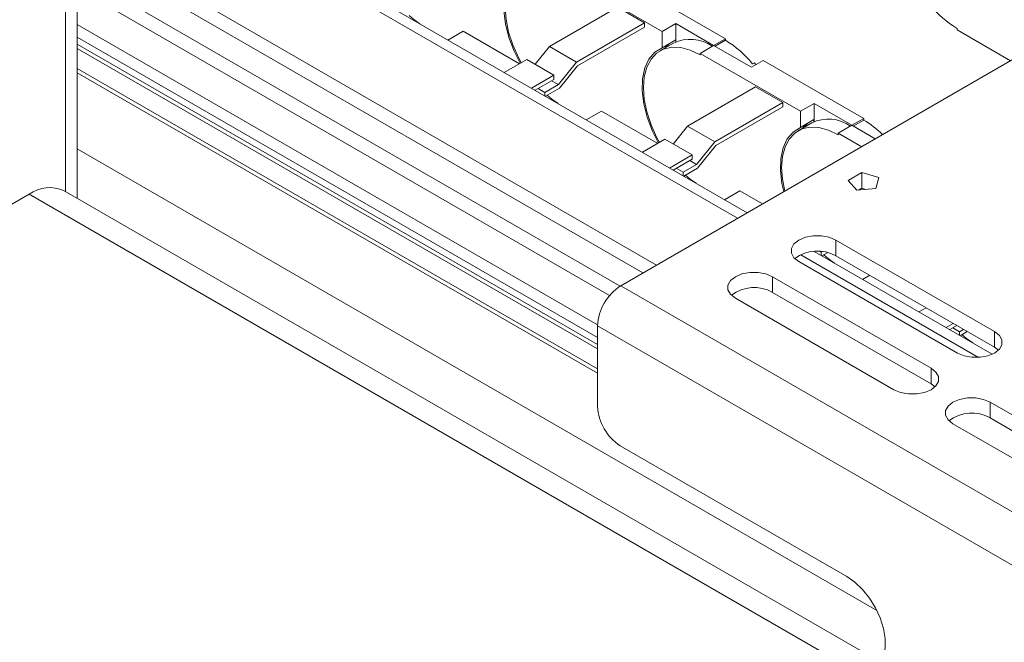
# Model space of a CAD drawing. Units: millimetres. Extents: x 97 to 7159, y 876 to 3895.
# Drawn here: x 6402 to 6556, y 3039 to 3136 of the extents above; entities that cross this region are included whole.
import ezdxf

# ---------------------------------------------------------------- set-up
doc = ezdxf.new("R2010")
doc.units = ezdxf.units.MM

msp = doc.modelspace()

# ---------------------------------------------------------------- linework, layer by layer
at = {"color": 7, "linetype": 'Continuous', "lineweight": 0}
for p, q in [((6410.86, 3108.48), (6410.86, 3228.98)), ((6515.41, 3106.2), (6410.86, 3166.56)), ((6501.26, 3098.03), (6410.86, 3150.22)), ((6499.14, 3096.81), (6410.86, 3147.77)), ((6495.6, 3094.76), (6410.86, 3143.68)), ((6486.49, 3143.53), (6502.15, 3134.49)), ((6512.01, 3133.37), (6496.35, 3142.41)), ((6493.93, 3093.28), (6410.86, 3141.24)), ((6495.15, 3138.29), (6484.54, 3132.17)), ((6499.39, 3135.84), (6495.15, 3138.29)), ((6492.06, 3088.72), (6410.86, 3135.6)), ((6488.78, 3129.72), (6499.39, 3135.84)), ((6499.39, 3135.19), (6499.39, 3135.84)), ((6504.27, 3135.72), (6502.15, 3134.49)), ((6504.27, 3132.86), (6504.27, 3135.72)), ((6504.27, 3135.72), (6510.17, 3132.31)), ((6471.11, 3134.53), (6468.72, 3133.15)), ((6479.87, 3129.47), (6471.11, 3134.53)), ((6499.39, 3135.19), (6488.94, 3129.15)), ((6502.15, 3134.49), (6502.15, 3131.96)), ((6548.15, 3134.73), (6548.15, 3134.97)), ((6556.48, 3129.91), (6548.15, 3134.73)), ((6492.06, 3086.74), (6410.86, 3133.62)), ((6492.06, 3085.66), (6410.86, 3132.53)), ((6503.92, 3132.68), (6501.8, 3131.46)), ((6502.15, 3131.96), (6504.27, 3133.19)), ((6504.27, 3133.19), (6504.27, 3132.86)), ((6510.17, 3132.31), (6512.01, 3133.37)), ((6510.39, 3132.19), (6512.01, 3133.13)), ((6512.01, 3133.13), (6512.01, 3133.37)), ((6492.06, 3084.97), (6410.86, 3131.85)), ((6484.54, 3132.17), (6482.3, 3129.38)), ((6484.54, 3132.17), (6488.78, 3129.72)), ((6558.25, 3130.93), (6495.67, 3094.8)), ((6510.17, 3132.31), (6508.05, 3131.08)), ((6508.05, 3131.08), (6523.71, 3122.04)), ((6508.05, 3130.84), (6508.05, 3131.08)), ((6516.08, 3128.9), (6510.17, 3132.31)), ((6477.49, 3128.09), (6481.01, 3130.13)), ((6481.01, 3130.13), (6485.25, 3127.68)), ((6485.96, 3126.2), (6488.78, 3129.72)), ((6517.92, 3129.96), (6516.08, 3128.9)), ((6516.54, 3129.59), (6516.25, 3129.42)), ((6516.77, 3129.3), (6516.54, 3129.59)), ((6533.58, 3120.92), (6517.92, 3129.96)), ((6492.06, 3081.83), (6410.86, 3128.71)), ((6492.06, 3081.18), (6410.86, 3128.06)), ((6486.11, 3125.63), (6488.94, 3129.15)), ((6485.25, 3127.68), (6481.73, 3125.64)), ((6482.3, 3125.32), (6485.25, 3127.02)), ((6484.89, 3126.81), (6485.96, 3126.2)), ((6485.25, 3127.02), (6485.25, 3127.68)), ((6482.77, 3125.59), (6483.83, 3124.97)), ((6485.96, 3126.2), (6483.83, 3124.97)), ((6483.83, 3124.43), (6483.83, 3124.97)), ((6483.93, 3124.38), (6486.11, 3125.63)), ((6516.71, 3125.84), (6506.11, 3119.72)), ((6520.96, 3123.39), (6516.71, 3125.84)), ((6510.35, 3117.27), (6520.96, 3123.39)), ((6520.96, 3122.74), (6520.96, 3123.39)), ((6525.84, 3123.27), (6523.71, 3122.04)), ((6525.84, 3120.41), (6525.84, 3123.27)), ((6525.84, 3123.27), (6531.74, 3119.86)), ((6492.67, 3122.08), (6490.29, 3120.7)), ((6501.44, 3117.02), (6492.67, 3122.08)), ((6520.96, 3122.74), (6510.5, 3116.7)), ((6523.71, 3122.04), (6523.71, 3119.51)), ((6525.49, 3120.23), (6523.37, 3119.01)), ((6523.71, 3119.51), (6525.83, 3120.74)), ((6525.83, 3120.74), (6525.83, 3120.41)), ((6531.74, 3119.86), (6533.58, 3120.92)), ((6531.95, 3119.74), (6533.58, 3120.68)), ((6533.58, 3120.68), (6533.58, 3120.92)), ((6506.11, 3119.72), (6503.87, 3116.93)), ((6506.11, 3119.72), (6510.35, 3117.27)), ((6531.74, 3119.86), (6529.62, 3118.63)), ((6529.62, 3118.63), (6533.28, 3116.52)), ((6529.62, 3118.39), (6529.62, 3118.63)), ((6535.4, 3117.74), (6531.74, 3119.86)), ((6499.05, 3115.64), (6502.57, 3117.67)), ((6502.57, 3117.67), (6506.81, 3115.23)), ((6507.52, 3113.75), (6510.35, 3117.27)), ((6535.63, 3044.17), (6410.86, 3116.2)), ((6535.63, 3044.17), (6410.86, 3116.2)), ((6535.63, 3044.17), (6410.86, 3116.2)), ((6535.63, 3044.17), (6410.86, 3116.2)), ((6507.67, 3113.18), (6510.5, 3116.7)), ((6506.81, 3115.23), (6503.3, 3113.19)), ((6503.86, 3112.87), (6506.81, 3114.57)), ((6506.45, 3114.36), (6507.52, 3113.75)), ((6506.81, 3114.57), (6506.81, 3115.23)), ((6504.33, 3113.14), (6505.4, 3112.52)), ((6507.52, 3113.75), (6505.4, 3112.52)), ((6505.4, 3111.98), (6505.4, 3112.52)), ((6505.5, 3111.93), (6507.67, 3113.18)), ((6533.27, 3112.49), (6531.15, 3111.26)), ((6535.95, 3111.7), (6533.27, 3112.49)), ((6533.27, 3110.04), (6533.27, 3112.49)), ((6531.15, 3111.26), (6532.52, 3109.72)), ((6535.48, 3109.99), (6535.95, 3111.7)), ((6885.59, 2834.45), (6408.84, 3109.65)), ((6514.24, 3109.63), (6511.86, 3108.25)), ((6517.79, 3107.58), (6514.24, 3109.63)), ((6532.52, 3109.72), (6535.48, 3109.99)), ((6532.76, 3109.74), (6533.27, 3110.04)), ((6533.27, 3110.04), (6533.92, 3109.85)), ((6403.39, 3109.11), (6191.12, 2986.56)), ((6403.39, 3109.11), (6880.69, 2833.59)), ((6554, 3087.66), (6529.25, 3101.95)), ((6529.25, 3099.5), (6529.25, 3101.95)), ((6553.64, 3084.13), (6525.85, 3100.17)), ((6526.78, 3100.18), (6526.97, 3100.07)), ((6527.1, 3100.15), (6526.97, 3100.07)), ((6526.97, 3099.53), (6526.97, 3100.07)), ((6527.06, 3099.47), (6527.97, 3100)), ((6529.25, 3099.5), (6554, 3085.21)), ((6523.46, 3098.6), (6548.21, 3084.32)), ((6544.1, 3081.95), (6519.36, 3096.23)), ((6519.36, 3093.78), (6519.36, 3096.23)), ((6534.54, 3096.45), (6533.42, 3095.8)), ((6881.04, 2872.35), (6495.67, 3094.8)), ((6513.56, 3092.89), (6538.31, 3078.6)), ((6519.36, 3093.78), (6544.1, 3079.5)), ((6542.19, 3090.74), (6543.31, 3091.39)), ((6877.43, 2866.11), (6492.06, 3088.56)), ((6492.06, 3088.56), (6492.06, 3075.98)), ((6547.55, 3088.94), (6546.43, 3088.29)), ((6547, 3087.97), (6548.11, 3088.61)), ((6547.47, 3088.24), (6548.53, 3087.62)), ((6549.18, 3088), (6548.53, 3087.62)), ((6548.53, 3087.08), (6548.53, 3087.62)), ((6548.63, 3087.02), (6549.75, 3087.67)), ((6554, 3085.21), (6554, 3087.66)), ((6554, 3085.21), (6554.61, 3084.76)), ((6544.1, 3079.5), (6544.1, 3081.95)), ((6544.1, 3079.5), (6544.71, 3079.05)), ((6578.04, 3062.36), (6553.3, 3076.64)), ((6553.3, 3074.19), (6553.3, 3076.64)), ((6553.3, 3074.19), (6578.05, 3059.91)), ((6547.5, 3073.29), (6572.25, 3059.01)), ((6495.6, 3069.86), (6530.95, 3049.45))]:
    msp.add_line(p, q, dxfattribs=at)
at = {"color": 8, "linetype": 'Continuous', "lineweight": 0}
for p, q in [((6409.04, 3227.25), (6409.04, 3109.53)), ((6513.92, 3105.34), (6410.86, 3164.83)), ((6551.52, 3083.63), (6523.76, 3099.66))]:
    msp.add_line(p, q, dxfattribs=at)
at = {"color": 7, "linetype": 'Continuous', "lineweight": 0, "flags": 128}
for points in [[(6480.58, 3144.41), (6479.43, 3143.7), (6478.51, 3142.63), (6477.87, 3141.25), (6477.51, 3139.58), (6477.45, 3137.7), (6477.69, 3135.67), (6478.24, 3133.55), (6479.05, 3131.41), (6480, 3129.54)], [(6480.15, 3129.63), (6479.71, 3130.43), (6478.83, 3132.4), (6478.18, 3134.39), (6477.78, 3136.34), (6477.65, 3138.19), (6477.78, 3139.88), (6478.18, 3141.37), (6478.83, 3142.61), (6479.71, 3143.55), (6480.8, 3144.18), (6482.07, 3144.47), (6483.46, 3144.42), (6484.95, 3144.02), (6486.49, 3143.29)], [(6464.32, 3135.7), (6463.38, 3136.37), (6462.64, 3136.99)], [(6503.31, 3132.63), (6503.18, 3132.53), (6502.54, 3131.89)], [(6502.15, 3131.96), (6501, 3131.25), (6500.08, 3130.18), (6499.43, 3128.8), (6499.07, 3127.13), (6499.02, 3125.25), (6499.26, 3123.22), (6499.8, 3121.1), (6500.62, 3118.96), (6501.56, 3117.09)], [(6501.71, 3117.18), (6501.28, 3117.98), (6500.4, 3119.95), (6499.75, 3121.94), (6499.35, 3123.89), (6499.21, 3125.74), (6499.35, 3127.43), (6499.75, 3128.92), (6500.4, 3130.15), (6501.28, 3131.1), (6502.37, 3131.73), (6503.63, 3132.02), (6505.03, 3131.97), (6506.52, 3131.57), (6508.05, 3130.84)], [(6485.89, 3123.25), (6484.95, 3123.92), (6484.21, 3124.54)], [(6524.88, 3120.18), (6524.75, 3120.08), (6524.11, 3119.44)], [(6523.71, 3119.51), (6522.56, 3118.8), (6521.65, 3117.73), (6521, 3116.35), (6520.64, 3114.68), (6520.58, 3112.8), (6520.83, 3110.77), (6521.12, 3109.5)], [(6521.28, 3109.59), (6520.91, 3111.44), (6520.78, 3113.28), (6520.91, 3114.98), (6521.31, 3116.47), (6521.96, 3117.7), (6522.85, 3118.65), (6523.94, 3119.28), (6525.2, 3119.57), (6526.6, 3119.52), (6528.08, 3119.12), (6529.62, 3118.39)], [(6507.45, 3110.8), (6506.52, 3111.47), (6505.77, 3112.09)], [(6529.25, 3101.95), (6528.22, 3102.38), (6527, 3102.61), (6525.71, 3102.61), (6524.49, 3102.38), (6523.46, 3101.95), (6522.7, 3101.35), (6522.31, 3100.65), (6522.31, 3099.9), (6522.7, 3099.2), (6523.46, 3098.6)], [(6529.02, 3098.35), (6528.08, 3099.02), (6527.34, 3099.64)], [(6519.36, 3096.23), (6518.32, 3096.67), (6517.1, 3096.9), (6515.81, 3096.9), (6514.59, 3096.67), (6513.56, 3096.23), (6512.8, 3095.63), (6512.41, 3094.93), (6512.41, 3094.19), (6512.8, 3093.49), (6513.56, 3092.89)], [(6548.21, 3084.32), (6549.24, 3083.88), (6550.46, 3083.65), (6551.75, 3083.65), (6552.97, 3083.88), (6554, 3084.32), (6554.76, 3084.91), (6555.15, 3085.62), (6555.15, 3086.36), (6554.76, 3087.06), (6554, 3087.66)], [(6550.59, 3085.9), (6549.65, 3086.57), (6548.91, 3087.19)], [(6538.31, 3078.6), (6539.34, 3078.17), (6540.56, 3077.94), (6541.85, 3077.94), (6543.07, 3078.17), (6544.1, 3078.6), (6544.86, 3079.2), (6545.25, 3079.9), (6545.25, 3080.64), (6544.86, 3081.35), (6544.1, 3081.95)], [(6553.3, 3076.64), (6552.26, 3077.08), (6551.04, 3077.31), (6549.76, 3077.31), (6548.54, 3077.08), (6547.5, 3076.64), (6546.74, 3076.04), (6546.35, 3075.34), (6546.35, 3074.6), (6546.74, 3073.89), (6547.5, 3073.29)], [(6530.95, 3049.45), (6532.2, 3048.58), (6533.4, 3047.44), (6534.49, 3046.09), (6535.42, 3044.58), (6536.16, 3042.98), (6536.67, 3041.36), (6536.93, 3039.79), (6536.93, 3038.33), (6536.67, 3037.07), (6536.22, 3036.12)]]:
    msp.add_lwpolyline(points, dxfattribs=at)
at = {"color": 7, "linetype": 'Continuous', "lineweight": 0}
for centre, radius, start, end in [((6556.44, 3148.76), 16.09, 218.8189, 238.9685), ((6506.51, 3127.23), 6.04, 55.1902, 115.3772), ((6503.72, 3119.33), 16.09, 38.8189, 58.9685), ((6528.08, 3114.78), 6.04, 55.1902, 115.3772), ((6526.01, 3107.87), 14.88, 45.0138, 59.4073), ((6406.58, 3104.65), 5.48, 65.6939, 125.6169), ((6526.39, 3094.4), 5.85, 60.6785, 127.3374), ((6499.89, 3088.2), 7.84, 122.6058, 177.3973), ((6516.49, 3088.69), 5.85, 60.6785, 127.3374), ((6499.74, 3076.33), 7.68, 182.6071, 237.3961), ((6550.43, 3069.1), 5.85, 60.6785, 127.3374)]:
    msp.add_arc(centre, radius, start, end, dxfattribs=at)

doc.saveas('drawing.dxf')
